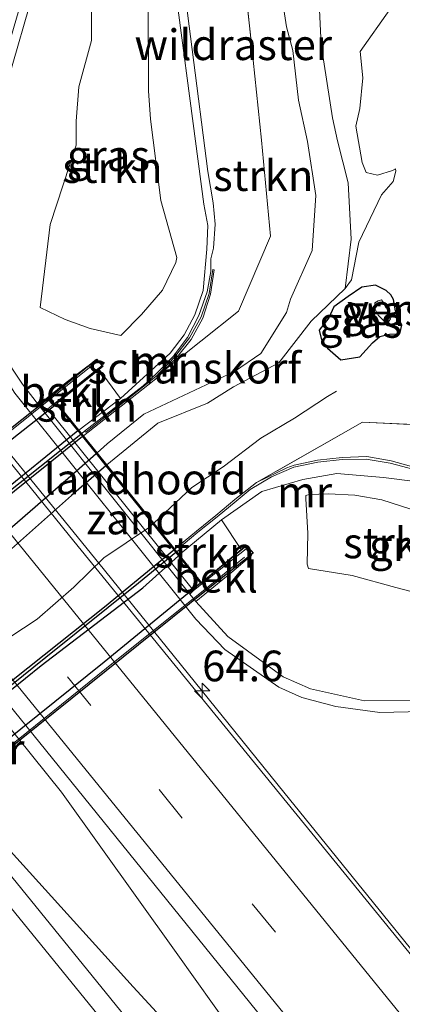
# Model space of a CAD drawing. Units: metres. Extents: x 249989 to 260003, y 468748 to 474541.
# Drawn here: x 251506 to 251537, y 470967 to 471047 of the extents above; entities that cross this region are included whole.
import ezdxf
from ezdxf.enums import TextEntityAlignment as Align

# ---------------------------------------------------------------- set-up
doc = ezdxf.new("R2010")
doc.units = ezdxf.units.M
doc.linetypes.add('IE-TERREINAFSCHEIDING', pattern=[10, 8, -2])
doc.linetypes.add('VW-3-9_STREEP', pattern=[12, 3, -9])
doc.layers.get('0').update_dxf_attribs({"lineweight": 25})
for name, color, linetype, lineweight in [('B-ME-AM-KILOMETR-S-B1', 7, 'Continuous', 18), ('B-ME-BV-GELEIDECONSTRUCTIE-GELEIDERAIL-L-B1', 213, 'BV-GELEIDERAIL', 18), ('B-ME-FV-FAUNAPASSAGE-FAUNA_UITSTAPPLAATS-L-B1', 3, 'Continuous', 18), ('B-ME-FV-FAUNAPASSAGE-FAUNA_UITSTAPPLAATS-L-B2', 3, 'Continuous', 18), ('B-ME-GK-SCHANSKORF-GV-B6', 93, 'Continuous', 18), ('B-ME-GR-STRUIKEN-GV-B6', 93, 'Continuous', 18), ('B-ME-GW-KRUINLIJN-L-B1', 93, 'Continuous', 18), ('B-ME-IE-GRASLAND-GV-B6', 93, 'Continuous', 18), ('B-ME-IE-GRASLAND-GV-B7', 93, 'Continuous', 18), ('B-ME-IE-GRONDWERKLIJN-GROND_NIETINGERICHT-GV-B6', 253, 'Continuous', 18), ('B-ME-IE-TERREINAFSCHEIDING-RASTERHEKWERK-L-B1', 8, 'IE-TERREINAFSCHEIDING', 18), ('B-ME-KW-LANDHOOFD-GV-B6', 173, 'Continuous', 18), ('B-ME-KW-LEUNING-L-B2', 8, 'Continuous', 18), ('B-ME-KW-PIJLER-GV-B6', 173, 'Continuous', 18), ('B-ME-MW-MUUR-GV-B6', 8, 'IE-TERREINAFSCHEIDING-KUNSTMATIG', 18), ('B-ME-OB-BEKLEDING-GV-B6', 253, 'Continuous', 18), ('B-ME-OG-WATER-GV-B6', 153, 'Continuous', 18), ('B-ME-VH-VERH_SOORT-BITUMEN-GV-B6', 8, 'IE-TERREINAFSCHEIDING-NATUURLIJK-HOUTWAL', 18), ('B-ME-VW-MARKERING-39STREEP-015-L-B1', 255, 'VW-3-9_STREEP', 18), ('B-ME-VW-MARKERING-STREEP-015-L-B1', 7, 'Continuous', 18)]:
    doc.layers.add(name, color=color, linetype=linetype, lineweight=lineweight)
for name, color, linetype in [('B-ME-GR-STRUIKEN-GV-B7', 10, 'Continuous'), ('B-ME-GW-INSTEEKWATERGANG-L-B1', 10, 'Continuous'), ('B-ME-GW-KRUINLIJN-L-B2', 10, 'Continuous'), ('B-ME-GW-TEENLIJN-L-B2', 10, 'Continuous'), ('B-ME-KW-ECODUCT-GV-B7', 10, 'Continuous'), ('B-ME-MW-MUUR-GV-B7', 10, 'Continuous')]:
    doc.layers.add(name, color=color, linetype=linetype)
doc.styles.add('NLCS-ISO', font='NLCS-ISO.TTF')
doc.linetypes.add('BV-GELEIDERAIL', pattern='A,10,-3,[108,NLCS.SHX,S=1,R=0,X=0,Y=0],-3', length=16)
doc.linetypes.add('IE-TERREINAFSCHEIDING-KUNSTMATIG', pattern='A,4,[82,NLCS.SHX,S=0.75,R=90,X=0,Y=0],4,-2', length=10)
doc.linetypes.add('IE-TERREINAFSCHEIDING-NATUURLIJK-HOUTWAL', pattern='A,7,-1.5,[67,NLCS.SHX,S=0.75,R=45,X=0,Y=0],-1.5,7,-1.5,[70,NLCS.SHX,S=0.75,R=0,X=0,Y=0],-1.5', length=20)

# ---------------------------------------------------------------- blocks, each defined once
blk = doc.blocks.new('hecto')
for p, q in [((0, 0.625), (-0.625, 0)), ((0, -0.625), (0, 0.625)), ((-0.625, 0), (0.625, 0)), ((0.625, 0), (0, -0.625))]:
    blk.add_line(p, q)

msp = doc.modelspace()

# ---------------------------------------------------------------- linework, layer by layer
at = {"layer": 'B-ME-BV-GELEIDECONSTRUCTIE-GELEIDERAIL-L-B1'}
for points in [[(251540.382, 470968.239, 25.471), (251527.521, 470984.107, 25.45), (251512.463, 471002.763, 25.411), (251499.794, 471018.3, 25.366), (251488.978, 471031.819, 25.316), (251478.096, 471046.706, 24.452)], [(251529.469, 470952.599, 25.396), (251528.682, 470953.451, 25.392), (251526.043, 470956.515, 25.362), (251515.251, 470968.258, 25.412), (251504.486, 470980.16, 25.469), (251494.326, 470992.564, 25.511), (251483.628, 471006.151, 25.446), (251474.239, 471019.075, 25.41), (251465.757, 471031.034, 25.337), (251463.332, 471034.267, 25.307), (251458.619, 471040.743, 25.254)], [(251459.122, 471041.112, 25.281), (251464.554, 471035.177, 25.309), (251467.185, 471032.097, 25.351), (251478.15, 471020.405, 25.417), (251488.159, 471009.716, 25.474), (251499.732, 470996.151, 25.546), (251509.415, 470984.103, 25.563), (251518.74, 470971.061, 25.544), (251528.022, 470958.003, 25.441), (251530.474, 470954.679, 25.455)]]:
    msp.add_polyline3d(points, dxfattribs=at)
at = {"layer": 'B-ME-FV-FAUNAPASSAGE-FAUNA_UITSTAPPLAATS-L-B1'}
msp.add_polyline3d([(251531.809, 471016.79, 30.119), (251531.086, 471016.365, 30.864), (251528.4, 471014.592, 31.431), (251525.638, 471012.948, 32.189), (251522.588, 471010.62, 32.3), (251520.019, 471008.944, 32.367), (251516.919, 471006.039, 32.435)], dxfattribs=at)
at = {"layer": 'B-ME-FV-FAUNAPASSAGE-FAUNA_UITSTAPPLAATS-L-B2'}
msp.add_polyline3d([(251516.846, 471005.971, 32.436), (251516.508, 471005.654, 32.444), (251512.851, 471003.21, 32.604), (251510.414, 471000.81, 32.563), (251507.419, 470998.217, 32.595), (251503.979, 470995.965, 32.755), (251501.279, 470994.103, 32.594), (251499.838, 470992.823, 31.336)], dxfattribs=at)
at = {"layer": 'B-ME-GK-SCHANSKORF-GV-B6'}
for points in [[(251542.243, 470990.773, 25.089), (251535.35, 470990.604, 24.825), (251531.751, 470991.091, 24.738), (251528.994, 470991.835, 24.729), (251527.123, 470992.68, 24.708), (251522.718, 470995.735, 24.684), (251520.353, 470998.218, 24.597), (251505.615, 471016.617, 24.422), (251503.679, 471019.647, 24.452), (251502.4, 471022.533, 24.509), (251501.68, 471024.909, 24.464), (251501.292, 471029.435, 24.402), (251501.755, 471033.026, 24.794), (251502.198, 471035.042, 24.911), (251506.808, 471050.853, 25.063)], [(251507.19, 471049.545, 27.881), (251502.878, 471034.623, 28.404), (251502.32, 471031.607, 28.424), (251502.156, 471029.56, 28.477), (251502.487, 471025.282, 28.505), (251503.351, 471022.499, 28.638), (251504.584, 471019.843, 28.638), (251506.244, 471017.359, 28.748), (251507.549, 471015.672, 28.732), (251507.975, 471015.14, 28.697), (251519.863, 471000.257, 28.842), (251520.35, 470999.663, 28.821), (251522.954, 470996.786, 28.697), (251527.465, 470993.517, 28.502), (251529.682, 470992.534, 28.351), (251534.08, 470991.559, 28.21), (251542.603, 470991.584, 27.945)]]:
    msp.add_polyline3d(points, dxfattribs=at)
at = {"layer": 'B-ME-GR-STRUIKEN-GV-B6'}
for points in [[(251530.22, 471051.873, 27.94), (251530.549, 471044.991, 28.473), (251531.481, 471039.046, 28.866), (251531.876, 471037.193, 28.944), (251532.76, 471033.757, 29.226), (251533.014, 471029.177, 29.469), (251532.525, 471025.138, 29.672), (251529.741, 471022.495, 30.043), (251527.105, 471019.092, 30.247), (251523.432, 471017.139, 30.517), (251521.303, 471015.803, 30.661), (251517.247, 471014.182, 30.923), (251513.111, 471010.775, 31.13), (251512.308, 471011.773, 31.179)], [(251512.308, 471011.773, 31.179), (251513.119, 471012.486, 31.159), (251516.107, 471014.923, 31), (251523.494, 471018.392, 30.399), (251525.645, 471019.857, 30.275), (251527.74, 471023.206, 30.057), (251528.055, 471024.28, 30.006), (251529.825, 471028.258, 29.709), (251530.117, 471032.734, 29.404), (251529.438, 471037.115, 29.087), (251528.715, 471040.499, 28.871), (251528.246, 471044.532, 28.551), (251527.733, 471046.473, 28.402), (251526.923, 471051.832, 28.008)], [(251509.72, 471022.623, 29.972), (251507.665, 471023.592, 29.589), (251508.499, 471030.368, 29.768), (251510.611, 471036.835, 29.753), (251510.608, 471038.787, 29.57), (251510.815, 471041.581, 29.37), (251511.862, 471045.349, 29.313), (251511.874, 471050.509, 28.896), (251512.08, 471050.629, 28.913), (251514.315, 471049.965, 29.406), (251516.257, 471049.307, 29.748), (251516.467, 471049.101, 29.849), (251516.484, 471041.254, 30.44), (251516.67, 471038.953, 30.664), (251517.508, 471032.334, 31.078), (251518.798, 471027.685, 31.615), (251518.731, 471027.274, 31.644), (251517.637, 471025.014, 31.517), (251515.926, 471023.045, 31.282), (251514.238, 471021.327, 30.884), (251511.741, 471021.901, 30.314), (251509.72, 471022.623, 29.972)], [(251510.828, 471013.614, 33.072), (251509.069, 471015.801, 30.751), (251512.486, 471018.56, 30.734), (251514.228, 471016.178, 32.927), (251510.828, 471013.614, 33.072)], [(251533.091, 471001.761, 30.394), (251529.521, 471002.331, 30.37), (251529.406, 471002.68, 30.462), (251529.479, 471005.209, 31.11), (251529.302, 471008.025, 32.083), (251529.319, 471008.279, 32.145), (251529.589, 471008.364, 32.098), (251531.155, 471008.412, 31.963), (251533.291, 471008.313, 31.855), (251535.51, 471007.946, 31.64), (251537.777, 471007.189, 31.396), (251539.782, 471006.153, 31.198), (251541.957, 471005.374, 31.084), (251545.814, 471004.176, 30.996), (251546.369, 471004.103, 31.039), (251546.383, 471003.718, 30.971), (251544.635, 471002.314, 30.464), (251540.682, 471000.061, 29.913), (251540.341, 470999.999, 29.898), (251538.405, 471000.325, 29.985), (251536.648, 471000.799, 30.127), (251533.091, 471001.761, 30.394)], [(251519.004, 471003.447, 33.025), (251522.449, 471006.3, 32.958), (251524.05, 471003.896, 30.71), (251520.803, 471001.209, 30.716), (251519.004, 471003.447, 33.025)]]:
    msp.add_polyline3d(points, dxfattribs=at)
at = {"layer": 'B-ME-GR-STRUIKEN-GV-B7'}
for points in [[(251475.164, 470985.01, 32.976), (251473.438, 470987.157, 30.752), (251481.774, 470994.035, 30.799), (251491.146, 471001.542, 30.78), (251500.515, 471009.087, 30.775), (251508.991, 471015.738, 30.751), (251510.75, 471013.551, 33.072), (251503.906, 471008.013, 33.081), (251496.942, 471002.488, 33.067), (251488.504, 470995.692, 33.061), (251479.251, 470988.357, 33.027), (251475.164, 470985.01, 32.976)], [(251512.233, 471011.707, 31.181), (251513.035, 471010.71, 31.132), (251510.223, 471008.298, 31.207), (251505.354, 471003.938, 31.251), (251495.69, 470996.795, 31.315), (251485.035, 470987.851, 31.432), (251477.466, 470982.146, 31.185), (251476.605, 470983.218, 31.149), (251480.083, 470985.896, 31.272), (251484.528, 470989.519, 31.424), (251489.66, 470993.502, 31.262), (251493.232, 470996.576, 31.265), (251496.787, 470999.434, 31.225), (251504.801, 471005.216, 31.166), (251509.961, 471009.709, 31.238), (251512.233, 471011.707, 31.181)], [(251483.373, 470974.797, 32.962), (251491.154, 470980.983, 33.061), (251496.132, 470985.068, 33.061), (251502.624, 470990.309, 33.061), (251507.757, 470994.43, 33.007), (251516.038, 471000.75, 33.002), (251518.93, 471003.379, 33.024), (251520.725, 471001.146, 30.717), (251512.875, 470994.706, 30.75), (251506.091, 470989.238, 30.766), (251498.267, 470982.972, 30.755), (251493.364, 470979.011, 30.76), (251488.827, 470975.394, 30.743), (251485.148, 470972.589, 30.716), (251483.373, 470974.797, 32.962)]]:
    msp.add_polyline3d(points, dxfattribs=at)
at = {"layer": 'B-ME-GW-INSTEEKWATERGANG-L-B1'}
msp.add_polyline3d([(251532.159, 471019.345, 29.885), (251533.703, 471019.591, 29.775), (251534.751, 471020.72, 29.681), (251535.338, 471021.254, 29.62), (251536.123, 471021.42, 29.519), (251536.97, 471021.46, 29.502), (251537.117, 471022.168, 29.47), (251536.625, 471023.331, 29.432), (251536.458, 471024.252, 29.432), (251536.236, 471024.636, 29.418), (251535.856, 471024.994, 29.433), (251534.995, 471025.427, 29.465), (251533.869, 471025.247, 29.541), (251532.751, 471024.511, 29.67), (251531.596, 471023.667, 29.8), (251531.177, 471022.758, 29.852), (251530.388, 471021.743, 29.955), (251530.608, 471020.852, 29.991), (251531.087, 471020.28, 29.936), (251532.159, 471019.345, 29.885)], dxfattribs=at)
at = {"layer": 'B-ME-GW-KRUINLIJN-L-B1'}
for points in [[(251518.036, 471054.418, 29.993), (251521.006, 471032.03, 31.825), (251521.328, 471030.273, 31.941), (251521.24, 471028.354, 32.04), (251520.938, 471024.982, 32.154), (251520.28, 471023.012, 32.273), (251519.408, 471021.37, 32.382), (251518.257, 471019.889, 32.529), (251514.228, 471016.178, 32.927), (251510.828, 471013.614, 33.072)], [(251511.283, 471013.514, 33.062), (251516.05, 471017.223, 32.798), (251517.123, 471018.186, 32.622), (251518.506, 471019.605, 32.501), (251519.676, 471021.169, 32.35), (251520.592, 471022.94, 32.224), (251521.288, 471024.886, 32.123), (251521.573, 471026.53, 31.995), (251521.574, 471027.564, 32.007), (251521.779, 471028.439, 31.963), (251521.928, 471030.387, 31.93), (251521.771, 471032.134, 31.829), (251521.329, 471034.68, 31.699), (251518.788, 471054.585, 29.984)], [(251519.004, 471003.447, 33.025), (251522.449, 471006.3, 32.958), (251525.739, 471008.604, 32.758), (251529.058, 471009.6, 32.537), (251531.839, 471010.083, 32.375), (251535.645, 471009.754, 32.038), (251538.441, 471009.406, 31.852), (251541.657, 471007.692, 31.5), (251546.503, 471004.43, 31.122), (251561.686, 470994.743, 29.835)]]:
    msp.add_polyline3d(points, dxfattribs=at)
at = {"layer": 'B-ME-GW-KRUINLIJN-L-B2'}
for points in [[(251510.75, 471013.551, 33.072), (251503.906, 471008.013, 33.081), (251496.942, 471002.488, 33.067), (251488.504, 470995.692, 33.061), (251479.251, 470988.357, 33.027), (251475.164, 470985.01, 32.976)], [(251483.373, 470974.797, 32.962), (251491.154, 470980.983, 33.061), (251496.132, 470985.068, 33.061), (251502.624, 470990.309, 33.061), (251507.757, 470994.43, 33.007), (251516.038, 471000.75, 33.002), (251518.93, 471003.379, 33.024)]]:
    msp.add_polyline3d(points, dxfattribs=at)
at = {"layer": 'B-ME-GW-TEENLIJN-L-B2'}
for points in [[(251473.438, 470987.157, 30.752), (251481.774, 470994.035, 30.799), (251491.146, 471001.542, 30.78), (251500.515, 471009.087, 30.775), (251508.991, 471015.738, 30.751)], [(251520.725, 471001.146, 30.717), (251512.875, 470994.706, 30.75), (251506.091, 470989.238, 30.766), (251498.267, 470982.972, 30.755), (251493.364, 470979.011, 30.76), (251488.827, 470975.394, 30.743), (251485.148, 470972.589, 30.716)]]:
    msp.add_polyline3d(points, dxfattribs=at)
at = {"layer": 'B-ME-IE-GRASLAND-GV-B6'}
for points in [[(251475.716, 471027.358, 24.784), (251502.918, 470993.951, 24.848), (251532.047, 470957.935, 24.919), (251527.923, 470949.4, 24.876), (251495.863, 470988.893, 24.776), (251461.986, 471030.535, 24.724), (251429.905, 471070.04, 24.66), (251402.013, 471104.227, 24.533), (251375.396, 471137.006, 24.545), (251345.791, 471173.518, 24.497), (251319.469, 471205.969, 24.326), (251291.416, 471240.549, 24.197), (251296.6, 471248.114, 24.292), (251330.009, 471206.882, 24.33), (251360.552, 471169.306, 24.477), (251390.063, 471132.868, 24.521), (251419.378, 471096.831, 24.605), (251446.067, 471063.95, 24.736), (251475.716, 471027.358, 24.784)], [(251540.087, 470968.149, 24.724), (251510.404, 471004.576, 24.629), (251481.777, 471039.959, 24.597), (251453.292, 471075.094, 24.517), (251424.965, 471109.841, 24.441), (251395.439, 471146.261, 24.322)], [(251518.788, 471054.585, 29.984), (251521.329, 471034.68, 31.699), (251521.771, 471032.134, 31.829), (251521.928, 471030.387, 31.93), (251521.779, 471028.439, 31.963), (251521.574, 471027.564, 32.007), (251521.573, 471026.53, 31.995), (251521.288, 471024.886, 32.123), (251520.592, 471022.94, 32.224), (251519.676, 471021.169, 32.35), (251518.506, 471019.605, 32.501), (251517.123, 471018.186, 32.622), (251516.05, 471017.223, 32.798), (251511.283, 471013.514, 33.062), (251511.055, 471013.332, 33.062), (251510.828, 471013.614, 33.072)], [(251510.828, 471013.614, 33.072), (251514.228, 471016.178, 32.927), (251518.257, 471019.889, 32.529), (251519.408, 471021.37, 32.382), (251520.28, 471023.012, 32.273), (251520.938, 471024.982, 32.154), (251521.24, 471028.354, 32.04), (251521.328, 471030.273, 31.941), (251521.006, 471032.03, 31.825), (251518.036, 471054.418, 29.993)], [(251524.055, 471052.736, 27.901), (251524.874, 471045.07, 28.647), (251525.694, 471037.248, 29.23), (251526.443, 471029.428, 29.788), (251523.824, 471023.314, 30.152), (251517.702, 471018.409, 30.958), (251518.76, 471019.481, 31.045), (251519.961, 471021.005, 31.096), (251520.928, 471022.741, 31.196), (251521.54, 471024.688, 31.401), (251521.847, 471026.669, 31.765), (251521.73, 471026.686, 31.899), (251521.426, 471024.75, 31.894), (251520.788, 471022.852, 31.968), (251519.843, 471021.124, 32.115), (251518.606, 471019.57, 32.264), (251517.252, 471018.124, 32.427), (251516.113, 471017.185, 32.591), (251514.542, 471015.94, 32.746), (251512.981, 471014.699, 32.893), (251511.382, 471013.451, 33.049), (251511.283, 471013.514, 33.062), (251516.05, 471017.223, 32.798), (251517.123, 471018.186, 32.622), (251518.506, 471019.605, 32.501), (251519.676, 471021.169, 32.35), (251520.592, 471022.94, 32.224), (251521.288, 471024.886, 32.123), (251521.573, 471026.53, 31.995), (251521.574, 471027.564, 32.007), (251521.779, 471028.439, 31.963), (251521.928, 471030.387, 31.93), (251521.771, 471032.134, 31.829), (251521.329, 471034.68, 31.699), (251518.788, 471054.585, 29.984)], [(251518.036, 471054.418, 29.993), (251521.006, 471032.03, 31.825), (251521.328, 471030.273, 31.941), (251521.24, 471028.354, 32.04), (251520.938, 471024.982, 32.154), (251520.28, 471023.012, 32.273), (251519.408, 471021.37, 32.382), (251518.257, 471019.889, 32.529), (251514.228, 471016.178, 32.927)], [(251526.923, 471051.832, 28.008), (251527.733, 471046.473, 28.402), (251528.246, 471044.532, 28.551), (251528.715, 471040.499, 28.871), (251529.438, 471037.115, 29.087), (251530.117, 471032.734, 29.404), (251529.825, 471028.258, 29.709), (251528.055, 471024.28, 30.006), (251527.74, 471023.206, 30.057), (251525.645, 471019.857, 30.275), (251523.494, 471018.392, 30.399), (251516.107, 471014.923, 31), (251513.119, 471012.486, 31.159), (251512.308, 471011.773, 31.179), (251511.199, 471013.153, 31.391), (251517.335, 471017.992, 31.063), (251517.702, 471018.409, 30.958), (251523.824, 471023.314, 30.152), (251526.443, 471029.428, 29.788), (251525.694, 471037.248, 29.23), (251524.874, 471045.07, 28.647), (251524.055, 471052.736, 27.901)], [(251506.808, 471050.853, 25.063), (251502.198, 471035.042, 24.911), (251501.755, 471033.026, 24.794), (251501.292, 471029.435, 24.402), (251501.68, 471024.909, 24.464), (251502.4, 471022.533, 24.509), (251503.679, 471019.647, 24.452), (251505.615, 471016.617, 24.422), (251520.353, 470998.218, 24.597), (251522.718, 470995.735, 24.684), (251527.123, 470992.68, 24.708), (251528.994, 470991.835, 24.729), (251531.751, 470991.091, 24.738), (251535.35, 470990.604, 24.825), (251542.243, 470990.773, 25.089)], [(251509.72, 471022.623, 29.972), (251511.741, 471021.901, 30.314), (251514.238, 471021.327, 30.884), (251515.926, 471023.045, 31.282), (251517.637, 471025.014, 31.517), (251518.731, 471027.274, 31.644), (251518.798, 471027.685, 31.615), (251517.508, 471032.334, 31.078), (251516.67, 471038.953, 30.664), (251516.484, 471041.254, 30.44), (251516.467, 471049.101, 29.849), (251516.257, 471049.307, 29.748), (251514.315, 471049.965, 29.406), (251512.08, 471050.629, 28.913), (251511.874, 471050.509, 28.896), (251511.862, 471045.349, 29.313), (251510.815, 471041.581, 29.37), (251510.608, 471038.787, 29.57), (251510.611, 471036.835, 29.753), (251508.499, 471030.368, 29.768), (251507.665, 471023.592, 29.589), (251509.72, 471022.623, 29.972)], [(251514.228, 471016.178, 32.927), (251512.486, 471018.56, 30.734), (251512.796, 471018.81, 30.725), (251512.711, 471018.891, 30.409), (251512.122, 471018.409, 30.037), (251511.575, 471018.861, 29.922), (251509.785, 471017.487, 29.541), (251507.549, 471015.672, 28.732), (251506.244, 471017.359, 28.748), (251504.584, 471019.843, 28.638), (251503.351, 471022.499, 28.638), (251502.487, 471025.282, 28.505), (251502.156, 471029.56, 28.477), (251502.32, 471031.607, 28.424), (251502.878, 471034.623, 28.404), (251507.19, 471049.545, 27.881)], [(251540.532, 471013.951, 29.43), (251533.92, 471014.262, 30.037), (251525.297, 471009.354, 30.819), (251523.524, 471007.951, 30.924), (251521.98, 471006.654, 31.07), (251520.406, 471005.391, 31.172), (251518.862, 471004.105, 31.207), (251518.629, 471003.913, 31.207), (251513.111, 471010.775, 31.13), (251517.247, 471014.182, 30.923), (251521.303, 471015.803, 30.661), (251523.432, 471017.139, 30.517), (251527.105, 471019.092, 30.247), (251529.741, 471022.495, 30.043), (251532.525, 471025.138, 29.672), (251533.037, 471025.844, 29.552), (251533.619, 471028.931, 29.413), (251535.474, 471032.792, 29.103), (251536.429, 471033.86, 29.002), (251536.629, 471034.706, 28.969), (251536.609, 471034.914, 28.961), (251536.361, 471034.777, 28.975), (251535.159, 471034.379, 29.034), (251534.215, 471034.609, 29.046), (251533.909, 471035.422, 29.022), (251533.394, 471038.383, 28.898), (251533.712, 471039.808, 28.745), (251533.943, 471042.321, 28.511), (251533.723, 471044.448, 28.292), (251536.148, 471047.887, 27.973)], [(251536.97, 471021.46, 29.502), (251537.117, 471022.168, 29.47), (251536.625, 471023.331, 29.432), (251536.458, 471024.252, 29.432), (251536.236, 471024.636, 29.418), (251535.856, 471024.994, 29.433), (251534.995, 471025.427, 29.465), (251533.869, 471025.247, 29.541), (251532.751, 471024.511, 29.67), (251531.596, 471023.667, 29.8), (251531.177, 471022.758, 29.852), (251530.388, 471021.743, 29.955), (251530.608, 471020.852, 29.991), (251531.087, 471020.28, 29.936), (251532.159, 471019.345, 29.885), (251533.703, 471019.591, 29.775), (251534.751, 471020.72, 29.681), (251535.338, 471021.254, 29.62), (251536.123, 471021.42, 29.519), (251536.97, 471021.46, 29.502)], [(251536.458, 471024.252, 29.432), (251536.625, 471023.331, 29.432), (251537.117, 471022.168, 29.47), (251536.97, 471021.46, 29.502), (251536.123, 471021.42, 29.519), (251535.338, 471021.254, 29.62), (251534.751, 471020.72, 29.681), (251533.703, 471019.591, 29.775), (251532.159, 471019.345, 29.885), (251531.087, 471020.28, 29.936), (251530.608, 471020.852, 29.991), (251530.388, 471021.743, 29.955), (251531.177, 471022.758, 29.852), (251531.596, 471023.667, 29.8), (251532.751, 471024.511, 29.67), (251533.869, 471025.247, 29.541), (251534.995, 471025.427, 29.465), (251535.856, 471024.994, 29.433), (251536.236, 471024.636, 29.418), (251536.458, 471024.252, 29.432)], [(251535.846, 471023.681, 29.374), (251535.626, 471024.015, 29.354), (251535.471, 471024.237, 29.355), (251535.209, 471024.156, 29.336), (251534.921, 471023.971, 29.352), (251534.939, 471023.531, 29.41), (251535.201, 471022.975, 29.427), (251535.738, 471022.445, 29.447), (251536.043, 471022.438, 29.427), (251536.198, 471022.685, 29.411), (251535.846, 471023.681, 29.374)], [(251541.637, 471008.585, 31.487), (251540.082, 471009.717, 31.534), (251538.217, 471010.574, 31.506), (251536.26, 471011.122, 31.279), (251534.281, 471011.45, 31.186), (251532.259, 471011.39, 31.036), (251530.249, 471011.17, 31.006), (251528.36, 471010.761, 30.872), (251527.758, 471010.548, 30.94), (251525.297, 471009.354, 30.819), (251533.92, 471014.262, 30.037), (251540.532, 471013.951, 29.43), (251550.64, 471007.649, 28.942), (251557.445, 471003.382, 28.451), (251563.759, 470999.518, 27.909), (251563.367, 470994.439, 29.753), (251555.305, 470999.673, 30.406), (251547.33, 471004.649, 31.041), (251541.637, 471008.585, 31.487)], [(251519.004, 471003.447, 33.025), (251518.799, 471003.702, 33.032), (251519.021, 471003.885, 33.032), (251518.97, 471003.999, 33.027), (251520.526, 471005.289, 32.895), (251522.098, 471006.541, 32.756), (251523.644, 471007.831, 32.6), (251524.779, 471008.788, 32.45), (251526.505, 471009.802, 32.336), (251528.342, 471010.583, 32.201), (251530.294, 471010.997, 32.059), (251532.266, 471011.218, 31.918), (251534.232, 471011.239, 31.778), (251536.192, 471010.907, 31.672), (251538.122, 471010.404, 31.558)], [(251538.441, 471009.406, 31.852), (251535.645, 471009.754, 32.038), (251531.839, 471010.083, 32.375), (251529.058, 471009.6, 32.537), (251525.739, 471008.604, 32.758), (251522.449, 471006.3, 32.958), (251519.004, 471003.447, 33.025)], [(251542.603, 470991.584, 27.945), (251534.08, 470991.559, 28.21), (251529.682, 470992.534, 28.351), (251527.465, 470993.517, 28.502), (251522.954, 470996.786, 28.697), (251520.35, 470999.663, 28.821), (251523.274, 471002.037, 29.772), (251524.883, 471003.394, 30.005), (251524.444, 471003.951, 30.017), (251524.585, 471004.111, 30.098), (251524.469, 471004.242, 30.694), (251524.05, 471003.896, 30.71), (251522.449, 471006.3, 32.958), (251525.739, 471008.604, 32.758), (251529.058, 471009.6, 32.537), (251531.839, 471010.083, 32.375), (251535.645, 471009.754, 32.038), (251538.441, 471009.406, 31.852)], [(251533.091, 471001.761, 30.394), (251536.648, 471000.799, 30.127), (251538.405, 471000.325, 29.985), (251540.341, 470999.999, 29.898), (251540.682, 471000.061, 29.913), (251544.635, 471002.314, 30.464), (251546.383, 471003.718, 30.971), (251546.369, 471004.103, 31.039), (251545.814, 471004.176, 30.996), (251541.957, 471005.374, 31.084), (251539.782, 471006.153, 31.198), (251537.777, 471007.189, 31.396), (251535.51, 471007.946, 31.64), (251533.291, 471008.313, 31.855), (251531.155, 471008.412, 31.963), (251529.589, 471008.364, 32.098), (251529.319, 471008.279, 32.145), (251529.302, 471008.025, 32.083), (251529.479, 471005.209, 31.11), (251529.406, 471002.68, 30.462), (251529.521, 471002.331, 30.37), (251533.091, 471001.761, 30.394)]]:
    msp.add_polyline3d(points, dxfattribs=at)
at = {"layer": 'B-ME-IE-GRASLAND-GV-B7'}
for points in [[(251475.164, 470985.01, 32.976), (251479.251, 470988.357, 33.027), (251488.504, 470995.692, 33.061), (251496.942, 471002.488, 33.067), (251503.906, 471008.013, 33.081), (251510.75, 471013.551, 33.072), (251510.976, 471013.27, 33.062), (251504.453, 471008.062, 33.06), (251498.822, 471003.506, 33.054), (251493.15, 470998.978, 33.073), (251487.469, 470994.445, 33.057), (251481.865, 470989.915, 33.055), (251475.399, 470984.717, 33.053), (251475.164, 470985.01, 32.976)], [(251475.582, 470984.49, 31.431), (251482.972, 470990.464, 31.497), (251490.502, 470996.5, 31.383), (251498.022, 471002.548, 31.418), (251505.577, 471008.649, 31.393), (251511.121, 471013.09, 31.391), (251512.233, 471011.707, 31.181), (251509.961, 471009.709, 31.238), (251504.801, 471005.216, 31.166), (251496.787, 470999.434, 31.225), (251493.232, 470996.576, 31.265), (251489.66, 470993.502, 31.262), (251484.528, 470989.519, 31.424), (251480.083, 470985.896, 31.272), (251476.605, 470983.218, 31.149), (251475.582, 470984.49, 31.431)], [(251518.552, 471003.85, 31.206), (251512.915, 470999.21, 31.197), (251505.465, 470993.283, 31.253), (251497.993, 470987.277, 31.356), (251490.41, 470981.153, 31.373), (251483.014, 470975.244, 31.398), (251477.466, 470982.146, 31.185), (251485.035, 470987.851, 31.432), (251495.69, 470996.795, 31.315), (251505.354, 471003.938, 31.251), (251510.223, 471008.298, 31.207), (251513.035, 471010.71, 31.132), (251518.552, 471003.85, 31.206)], [(251518.721, 471003.638, 33.032), (251518.93, 471003.379, 33.024), (251516.038, 471000.75, 33.002), (251507.757, 470994.43, 33.007), (251502.624, 470990.309, 33.061), (251496.132, 470985.068, 33.061), (251491.154, 470980.983, 33.061), (251483.373, 470974.797, 32.962), (251483.175, 470975.044, 33.039), (251490.009, 470980.549, 33.029), (251495.283, 470984.77, 33.032), (251501.684, 470989.897, 33.036), (251508.148, 470995.092, 33.031), (251515.691, 471001.146, 33.032), (251518.721, 471003.638, 33.032)]]:
    msp.add_polyline3d(points, dxfattribs=at)
at = {"layer": 'B-ME-IE-GRONDWERKLIJN-GROND_NIETINGERICHT-GV-B6'}
for points in [[(251536.148, 471047.887, 27.973), (251533.723, 471044.448, 28.292), (251533.943, 471042.321, 28.511), (251533.712, 471039.808, 28.745), (251533.394, 471038.383, 28.898), (251533.909, 471035.422, 29.022), (251534.215, 471034.609, 29.046), (251535.159, 471034.379, 29.034), (251536.361, 471034.777, 28.975), (251536.609, 471034.914, 28.961), (251536.629, 471034.706, 28.969), (251536.429, 471033.86, 29.002), (251535.474, 471032.792, 29.103), (251533.619, 471028.931, 29.413), (251533.037, 471025.844, 29.552), (251532.525, 471025.138, 29.672), (251533.014, 471029.177, 29.469), (251532.76, 471033.757, 29.226), (251531.876, 471037.193, 28.944), (251531.481, 471039.046, 28.866), (251530.549, 471044.991, 28.473), (251530.22, 471051.873, 27.94)], [(251520.175, 471000.552, 28.963), (251519.863, 471000.257, 28.842), (251507.975, 471015.14, 28.697), (251508.312, 471015.355, 28.834), (251520.175, 471000.552, 28.963)]]:
    msp.add_polyline3d(points, dxfattribs=at)
at = {"layer": 'B-ME-IE-TERREINAFSCHEIDING-RASTERHEKWERK-L-B1'}
for points in [[(251517.702, 471018.409, 30.958), (251523.824, 471023.314, 30.152), (251526.443, 471029.428, 29.788), (251525.694, 471037.248, 29.23), (251524.874, 471045.07, 28.647), (251524.055, 471052.736, 27.901), (251523.295, 471060.583, 27.172), (251522.38, 471068.728, 26.359), (251522.339, 471069.588, 26.317)], [(251563.759, 470999.518, 27.909), (251557.445, 471003.382, 28.451), (251550.64, 471007.649, 28.942), (251540.532, 471013.951, 29.43), (251533.92, 471014.262, 30.037), (251525.297, 471009.354, 30.819)]]:
    msp.add_polyline3d(points, dxfattribs=at)
at = {"layer": 'B-ME-KW-ECODUCT-GV-B7'}
msp.add_polyline3d([(251485.125, 470972.538, 30.716), (251473.384, 470987.145, 30.752), (251469.638, 470984.124, 30.729), (251469.133, 470984.738, 30.84), (251472.911, 470987.763, 30.891), (251481.341, 470994.55, 30.889), (251490.719, 471002.068, 30.895), (251500.058, 471009.62, 30.881), (251508.558, 471016.381, 30.848), (251512.272, 471019.382, 30.843), (251512.758, 471018.812, 30.725), (251509.015, 471015.789, 30.751), (251520.78, 471001.158, 30.717), (251524.466, 471004.208, 30.694), (251525.028, 471003.589, 30.799), (251521.229, 471000.583, 30.843), (251485.602, 470971.946, 30.81), (251481.87, 470968.952, 30.802), (251481.363, 470969.521, 30.724), (251485.125, 470972.538, 30.716)], dxfattribs=at)
at = {"layer": 'B-ME-KW-LANDHOOFD-GV-B6'}
msp.add_polyline3d([(251518.629, 471003.913, 31.207), (251518.799, 471003.702, 33.032), (251519.004, 471003.447, 33.025), (251520.803, 471001.209, 30.716), (251524.05, 471003.896, 30.71), (251524.469, 471004.242, 30.694), (251524.585, 471004.111, 30.098), (251524.444, 471003.951, 30.017), (251522.76, 471002.598, 29.728), (251520.175, 471000.552, 28.963), (251508.312, 471015.355, 28.834), (251510.887, 471017.417, 29.728), (251512.122, 471018.409, 30.037), (251512.711, 471018.891, 30.409), (251512.796, 471018.81, 30.725), (251512.486, 471018.56, 30.734), (251509.069, 471015.801, 30.751), (251510.828, 471013.614, 33.072), (251511.055, 471013.332, 33.062), (251511.199, 471013.153, 31.391), (251512.308, 471011.773, 31.179), (251513.111, 471010.775, 31.13), (251518.629, 471003.913, 31.207)], dxfattribs=at)
at = {"layer": 'B-ME-KW-LEUNING-L-B2'}
for points in [[(251469.77, 470985.044, 30.835), (251472.93, 470987.575, 30.834), (251481.475, 470994.444, 30.888), (251490.797, 471001.948, 30.896), (251500.208, 471009.505, 30.884), (251508.662, 471016.278, 30.848), (251511.818, 471018.824, 30.839)], [(251524.325, 471003.261, 30.796), (251521.931, 471001.305, 30.803), (251513.078, 470994.209, 30.842), (251506.584, 470988.976, 30.85), (251498.727, 470982.664, 30.843), (251493.905, 470978.792, 30.852), (251489.247, 470975.044, 30.852), (251485.903, 470972.374, 30.86), (251482.351, 470969.521, 30.8)]]:
    msp.add_polyline3d(points, dxfattribs=at)
at = {"layer": 'B-ME-MW-MUUR-GV-B6'}
for points in [[(251517.702, 471018.409, 30.958), (251517.335, 471017.992, 31.063), (251511.199, 471013.153, 31.391), (251511.055, 471013.332, 33.062), (251511.283, 471013.514, 33.062), (251511.382, 471013.451, 33.049), (251512.981, 471014.699, 32.893), (251514.542, 471015.94, 32.746), (251516.113, 471017.185, 32.591), (251517.252, 471018.124, 32.427), (251518.606, 471019.57, 32.264), (251519.843, 471021.124, 32.115), (251520.788, 471022.852, 31.968), (251521.426, 471024.75, 31.894), (251521.73, 471026.686, 31.899), (251521.847, 471026.669, 31.765), (251521.54, 471024.688, 31.401), (251520.928, 471022.741, 31.196), (251519.961, 471021.005, 31.096), (251518.76, 471019.481, 31.045), (251517.702, 471018.409, 30.958)], [(251538.122, 471010.404, 31.558), (251536.192, 471010.907, 31.672), (251534.232, 471011.239, 31.778), (251532.266, 471011.218, 31.918), (251530.294, 471010.997, 32.059), (251528.342, 471010.583, 32.201), (251526.505, 471009.802, 32.336), (251524.779, 471008.788, 32.45), (251523.644, 471007.831, 32.6), (251522.098, 471006.541, 32.756), (251520.526, 471005.289, 32.895), (251518.97, 471003.999, 33.027), (251519.021, 471003.885, 33.032), (251518.799, 471003.702, 33.032), (251518.629, 471003.913, 31.207), (251518.862, 471004.105, 31.207), (251520.406, 471005.391, 31.172), (251521.98, 471006.654, 31.07), (251523.524, 471007.951, 30.924), (251525.297, 471009.354, 30.819), (251527.758, 471010.548, 30.94), (251528.36, 471010.761, 30.872), (251530.249, 471011.17, 31.006), (251532.259, 471011.39, 31.036), (251534.281, 471011.45, 31.186), (251536.26, 471011.122, 31.279), (251538.217, 471010.574, 31.506)]]:
    msp.add_polyline3d(points, dxfattribs=at)
at = {"layer": 'B-ME-MW-MUUR-GV-B7'}
for points in [[(251475.582, 470984.49, 31.431), (251475.399, 470984.717, 33.053), (251481.865, 470989.915, 33.055), (251487.469, 470994.445, 33.057), (251493.15, 470998.978, 33.073), (251498.822, 471003.506, 33.054), (251504.453, 471008.062, 33.06), (251510.976, 471013.27, 33.062), (251511.121, 471013.09, 31.391), (251505.577, 471008.649, 31.393), (251498.022, 471002.548, 31.418), (251490.502, 470996.5, 31.383), (251482.972, 470990.464, 31.497), (251475.582, 470984.49, 31.431)], [(251518.721, 471003.638, 33.032), (251515.691, 471001.146, 33.032), (251508.148, 470995.092, 33.031), (251501.684, 470989.897, 33.036), (251495.283, 470984.77, 33.032), (251490.009, 470980.549, 33.029), (251483.175, 470975.044, 33.039), (251483.014, 470975.244, 31.398), (251490.41, 470981.153, 31.373), (251497.993, 470987.277, 31.356), (251505.465, 470993.283, 31.253), (251512.915, 470999.21, 31.197), (251518.552, 471003.85, 31.206), (251518.721, 471003.638, 33.032)]]:
    msp.add_polyline3d(points, dxfattribs=at)
at = {"layer": 'B-ME-OB-BEKLEDING-GV-B6'}
for points in [[(251507.549, 471015.672, 28.732), (251509.785, 471017.487, 29.541), (251511.575, 471018.861, 29.922), (251512.122, 471018.409, 30.037), (251510.887, 471017.417, 29.728), (251508.312, 471015.355, 28.834), (251507.975, 471015.14, 28.697), (251507.549, 471015.672, 28.732)], [(251520.175, 471000.552, 28.963), (251522.76, 471002.598, 29.728), (251524.444, 471003.951, 30.017), (251524.883, 471003.394, 30.005), (251523.274, 471002.037, 29.772), (251520.35, 470999.663, 28.821), (251519.863, 471000.257, 28.842), (251520.175, 471000.552, 28.963)]]:
    msp.add_polyline3d(points, dxfattribs=at)
at = {"layer": 'B-ME-OG-WATER-GV-B6'}
msp.add_polyline3d([(251535.846, 471023.681, 29.374), (251536.198, 471022.685, 29.411), (251536.043, 471022.438, 29.427), (251535.738, 471022.445, 29.447), (251535.201, 471022.975, 29.427), (251534.939, 471023.531, 29.41), (251534.921, 471023.971, 29.352), (251535.209, 471024.156, 29.336), (251535.471, 471024.237, 29.355), (251535.626, 471024.015, 29.354), (251535.846, 471023.681, 29.374)], dxfattribs=at)
at = {"layer": 'B-ME-VH-VERH_SOORT-BITUMEN-GV-B6'}
for points in [[(251345.791, 471173.518, 24.497), (251375.396, 471137.006, 24.545), (251402.013, 471104.227, 24.533), (251429.905, 471070.04, 24.66), (251461.986, 471030.535, 24.724), (251495.863, 470988.893, 24.776), (251527.923, 470949.4, 24.876)], [(251540.087, 470968.149, 24.724), (251537.738, 470965.165, 24.79), (251535.399, 470962.194, 24.893), (251533.077, 470959.244, 24.946), (251532.047, 470957.935, 24.919), (251502.918, 470993.951, 24.848), (251475.716, 471027.358, 24.784), (251446.067, 471063.95, 24.736), (251419.378, 471096.831, 24.605), (251390.063, 471132.868, 24.521), (251360.552, 471169.306, 24.477)], [(251395.439, 471146.261, 24.322), (251424.965, 471109.841, 24.441), (251453.292, 471075.094, 24.517), (251481.777, 471039.959, 24.597), (251510.404, 471004.576, 24.629), (251540.087, 470968.149, 24.724)]]:
    msp.add_polyline3d(points, dxfattribs=at)
at = {"layer": 'B-ME-VW-MARKERING-39STREEP-015-L-B1'}
for points in [[(251299.891, 471252.318, 24.296), (251334.899, 471209.173, 24.322), (251364.82, 471172.335, 24.39), (251394.473, 471135.78, 24.477), (251424.716, 471098.481, 24.561), (251455.348, 471060.826, 24.664), (251487.234, 471021.46, 24.72), (251517.356, 470984.322, 24.788), (251535.399, 470962.194, 24.893)], [(251524.58, 470945.106, 24.846), (251484.144, 470994.898, 24.728), (251445.663, 471042.226, 24.645), (251414.815, 471080.167, 24.617), (251384.001, 471117.991, 24.481), (251353.244, 471155.932, 24.394), (251322.478, 471193.855, 24.294), (251288.076, 471236.252, 24.164)]]:
    msp.add_polyline3d(points, dxfattribs=at)
at = {"layer": 'B-ME-VW-MARKERING-STREEP-015-L-B1'}
for points in [[(251537.738, 470965.165, 24.79), (251513.187, 470995.382, 24.704), (251476.097, 471041.083, 24.649), (251437.301, 471088.855, 24.561), (251405.179, 471128.417, 24.433), (251369.669, 471172.165, 24.362), (251340.694, 471207.843, 24.326), (251302.222, 471255.295, 24.133)], [(251297.576, 471249.36, 24.302), (251330.704, 471208.474, 24.354), (251364.766, 471166.539, 24.505), (251396.274, 471127.749, 24.593), (251424.32, 471093.146, 24.668), (251455.25, 471055.064, 24.772), (251487.364, 471015.478, 24.86), (251515.547, 470980.824, 24.911), (251533.077, 470959.244, 24.946)], [(251526.904, 470948.091, 24.858), (251506.054, 470973.77, 24.796), (251478.886, 471007.201, 24.764), (251442.902, 471051.402, 24.613), (251405.151, 471097.881, 24.569), (251370.55, 471140.478, 24.461), (251339.555, 471178.632, 24.41), (251300.782, 471226.407, 24.274), (251290.394, 471239.234, 24.235)]]:
    msp.add_polyline3d(points, dxfattribs=at)

# ---------------------------------------------------------------- block references
at = {"layer": 'B-ME-AM-KILOMETR-S-B1', "rotation": 90}
msp.add_blockref('hecto', (251520.862, 470992.366, 25.543), dxfattribs=at)

# ---------------------------------------------------------------- texts
at = {"layer": 'B-ME-AM-KILOMETR-S-B1', "ltscale": 0.2, "style": 'NLCS-ISO'}
msp.add_text('64.6', height=2.5, dxfattribs=at).set_placement((251520.862, 470992.366, 25.543), align=Align.BOTTOM_LEFT)
at = {"layer": 'B-ME-GK-SCHANSKORF-GV-B6', "ltscale": 0.2, "style": 'NLCS-ISO'}
msp.add_text('schanskorf', height=2.5, dxfattribs=at).set_placement((251520.2295, 471018.6639), align=Align.MIDDLE_CENTER)
at = {"layer": 'B-ME-GR-STRUIKEN-GV-B6', "ltscale": 0.2, "style": 'NLCS-ISO'}
for p in [(251513.5557, 471035.0025), (251525.841, 471034.3477), (251511.4878, 471015.5534), (251536.434, 471004.4224), (251521.062, 471003.6598)]:
    msp.add_text('strkn', height=2.5, dxfattribs=at).set_placement(p, align=Align.MIDDLE_CENTER)
at = {"layer": 'B-ME-IE-GRASLAND-GV-B6', "ltscale": 0.2, "style": 'NLCS-ISO'}
for p in [(251513.2315, 471035.978), (251535.5595, 471023.3375), (251533.7525, 471022.386), (251533.7525, 471022.386), (251537.8425, 471004.2055)]:
    msp.add_text('gras', height=2.5, dxfattribs=at).set_placement(p, align=Align.MIDDLE_CENTER)
at = {"layer": 'B-ME-IE-GRONDWERKLIJN-GROND_NIETINGERICHT-GV-B6', "ltscale": 0.2, "style": 'NLCS-ISO'}
msp.add_text('zand', height=2.5, dxfattribs=at).set_placement((251515.3, 471006.3712), align=Align.MIDDLE_CENTER)
at = {"layer": 'B-ME-IE-TERREINAFSCHEIDING-RASTERHEKWERK-L-B1', "ltscale": 0.2, "style": 'NLCS-ISO'}
msp.add_text('wildraster', height=2.5, dxfattribs=at).set_placement((251523.4007, 471045.0116), align=Align.MIDDLE_CENTER)
at = {"layer": 'B-ME-KW-LANDHOOFD-GV-B6', "ltscale": 0.2, "style": 'NLCS-ISO'}
msp.add_text('landhoofd', height=2.5, dxfattribs=at).set_placement((251516.2274, 471009.6271), align=Align.MIDDLE_CENTER)
at = {"layer": 'B-ME-KW-PIJLER-GV-B6', "ltscale": 0.2, "style": 'NLCS-ISO'}
msp.add_text('pijler', height=2.5, dxfattribs=at).set_placement((251502.3155, 470987.6223), align=Align.MIDDLE_CENTER)
at = {"layer": 'B-ME-MW-MUUR-GV-B6', "ltscale": 0.2, "style": 'NLCS-ISO'}
for p in [(251517.3321, 471019.2273), (251529.2108, 471008.5781)]:
    msp.add_text('mr', height=2.5, dxfattribs=at).set_placement(p, align=Align.MIDDLE_CENTER)
at = {"layer": 'B-ME-OB-BEKLEDING-GV-B6', "ltscale": 0.2, "style": 'NLCS-ISO'}
for p in [(251509.4692, 471016.7516), (251521.9905, 471001.6255)]:
    msp.add_text('bekl', height=2.5, dxfattribs=at).set_placement(p, align=Align.MIDDLE_CENTER)
at = {"layer": 'B-ME-OG-WATER-GV-B6', "ltscale": 0.2, "style": 'NLCS-ISO'}
msp.add_text('ven', height=2.5, dxfattribs=at).set_placement((251535.5489, 471023.4377), align=Align.MIDDLE_CENTER)

doc.saveas('drawing.dxf')
